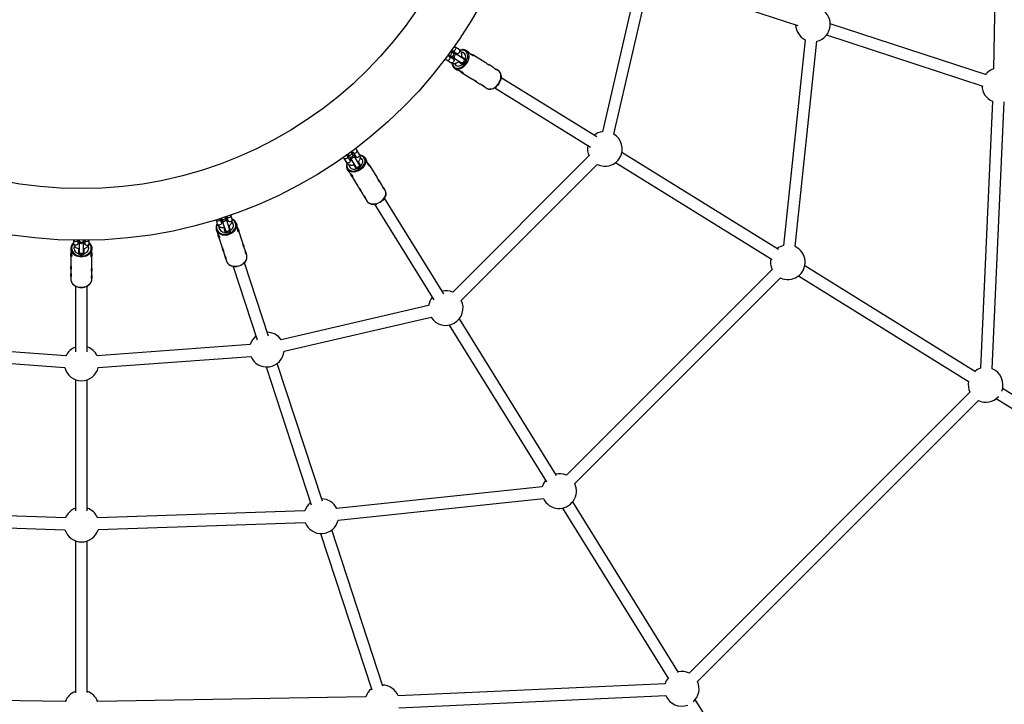
# Model space of a CAD drawing. Units: millimetres. Extents: x -3175 to 3561, y -3889 to 3175.
# Drawn here: x -84 to 1251, y -1246 to -319 of the extents above; entities that cross this region are included whole.
import ezdxf

# ---------------------------------------------------------------- set-up
doc = ezdxf.new("R2010")
doc.units = ezdxf.units.MM

msp = doc.modelspace()

# ---------------------------------------------------------------- linework, layer by layer
at = {"color": 7, "linetype": 'Continuous', "lineweight": 25}
for p, q in [((1242.5, -21.8), (1236.1, -385.1)), ((784.1, -265.5), (971, -326.6)), ((752.4, -270.2), (706.1, -470.4)), ((721.7, -473.6), (767.9, -274.3)), ((1226.5, -393.4), (1014.9, -324.2)), ((980.8, -345.7), (951.4, -624.5)), ((1009.9, -339.3), (1221.6, -408.6)), ((512.1, -359.1), (506.5, -355.7)), ((967.3, -625.9), (996.7, -347.7)), ((495.5, -373.5), (501, -377)), ((497.4, -365.9), (500.3, -367.7)), ((504.2, -371.9), (498.6, -368.4)), ((503.4, -362.6), (501, -361)), ((503.4, -360.8), (508.9, -364.2)), ((504.1, -370.1), (517.5, -378.4)), ((505.5, -370.9), (505.2, -371.7)), ((505.2, -371.7), (505.7, -372)), ((520.7, -373.3), (507.3, -365)), ((509.2, -365.2), (508.6, -365.8)), ((509.7, -365.5), (509.2, -365.2)), ((520.8, -372.4), (515.2, -369)), ((523.1, -361.5), (521.2, -360.3)), ((547.1, -376.4), (530.3, -366)), ((506.2, -384.6), (508.2, -385.9)), ((511.3, -375.5), (516.7, -378.8)), ((557.6, -382.8), (552, -379.4)), ((564.8, -387.3), (562.4, -385.9)), ((515.2, -390.3), (529.1, -398.9)), ((568.8, -399.3), (568.7, -395.5)), ((698.3, -477.4), (568.7, -397.2)), ((568.7, -399.8), (568.8, -399.3)), ((534, -401.9), (539.4, -405.3)), ((544.3, -408.3), (549.7, -411.6)), ((558.8, -411.5), (562.2, -409.8)), ((560.3, -410.8), (689.9, -491.1)), ((562.2, -409.8), (562.7, -409.6)), ((1234.7, -429), (1218.4, -790.9)), ((1234.4, -791.6), (1250.7, -429.7)), ((355.7, -506.5), (359.1, -512.1)), ((364.2, -508.9), (360.8, -503.4)), ((361.1, -500.9), (362.6, -503.4)), ((367.7, -500.3), (365.9, -497.4)), ((368.4, -498.6), (371.9, -504.2)), ((378.4, -517.5), (370.1, -504.1)), ((371.7, -505.2), (370.9, -505.5)), ((372, -505.7), (371.7, -505.2)), ((377, -501), (373.5, -495.5)), ((385.8, -508.1), (384.6, -506.2)), ((687.9, -503.1), (503.3, -687.8)), ((944.7, -630.1), (732.4, -498.6)), ((365, -507.3), (373.3, -520.7)), ((365.8, -508.6), (365.2, -509.2)), ((365.2, -509.2), (365.5, -509.7)), ((369, -515.3), (372.4, -520.8)), ((378.8, -516.7), (375.4, -511.2)), ((400.7, -532), (390.3, -515.3)), ((514.8, -698.9), (699, -514.7)), ((723.9, -512.1), (936.3, -643.7)), ((360.3, -521.2), (361.6, -523.2)), ((365.9, -530.3), (374.5, -544.2)), ((407.2, -542.5), (403.7, -536.9)), ((377.6, -549), (380.9, -554.5)), ((384, -559.4), (387.3, -564.8)), ((409.8, -562.2), (411.5, -558.8)), ((411.6, -549.7), (410.2, -547.4)), ((491, -689.8), (410.8, -560.3)), ((395.5, -568.7), (399.3, -568.8)), ((397.2, -568.7), (477.5, -698.3)), ((399.3, -568.8), (399.9, -568.7)), ((409.6, -562.6), (409.8, -562.2)), ((195.9, -587.6), (195.3, -585.8)), ((196.7, -585.4), (198.5, -590.7)), ((204.2, -588.9), (202.4, -583.5)), ((182.5, -590), (184.2, -595.4)), ((189.9, -593.5), (188.2, -588.2)), ((189.6, -587.7), (190.2, -589.5)), ((190.5, -592.8), (189.8, -593.3)), ((190.6, -593.1), (190, -593.6)), ((191, -591.8), (190.3, -592.3)), ((190.3, -592.3), (190.8, -594)), ((190.7, -590.3), (190.8, -591.3)), ((190.8, -591.3), (196, -607)), ((192.9, -600.2), (195, -606.8)), ((196.5, -589.4), (196.1, -588.6)), ((201.7, -605.2), (196.5, -589.4)), ((197.5, -589.9), (196.7, -590)), ((198.1, -591.6), (197.5, -589.9)), ((198.5, -590.5), (197.7, -590.5)), ((198.5, -590.8), (197.8, -590.8)), ((202.3, -604.5), (200.1, -597.8)), ((210.7, -596.5), (210.1, -594.7)), ((182.9, -603.6), (183.6, -605.5)), ((185.8, -612.3), (190.2, -625.8)), ((195.1, -604.4), (194.8, -604.5)), ((201.1, -602.5), (200.8, -602.5)), ((218.3, -619.8), (213, -603.5)), ((-10.5, -617.4), (-10.5, -621.7)), ((-4.5, -621.7), (-4.5, -617.5)), ((-3.8, -620.4), (-4.5, -620.7)), ((-3.8, -620.7), (-4.5, -621)), ((-3, -619.6), (-3.8, -619.8)), ((-3.8, -619.8), (-3.8, -622.2)), ((-3, -617.5), (-3, -618.8)), ((-3, -619.1), (-3, -619.5)), ((-3, -619.5), (-3, -636.3)), ((3, -618.8), (3, -617.5)), ((3, -619.5), (3, -619.1)), ((3, -636.3), (3, -619.5)), ((3.8, -619.8), (3, -619.6)), ((3.8, -622.2), (3.8, -619.8)), ((4.5, -620.7), (3.8, -620.4)), ((4.5, -621), (3.8, -620.7)), ((4.5, -617.5), (4.5, -621.7)), ((10.5, -621.7), (10.5, -617.4)), ((221.6, -629.9), (219.9, -624.5)), ((-14.3, -628.5), (-14.3, -630.4)), ((-14.3, -637.1), (-14.3, -650.2)), ((-3.8, -628.7), (-3.8, -635.8)), ((-3, -631.8), (-3.3, -631.9)), ((3.3, -631.9), (3, -631.8)), ((3.8, -635.8), (3.8, -628.7)), ((14.3, -630.3), (14.3, -628.5)), ((14.3, -653), (14.3, -637.2)), ((191.7, -630.5), (193.5, -635.8)), ((223.9, -636.9), (223.2, -634.6)), ((195, -640.5), (196.7, -645.8)), ((205.7, -652.8), (238.3, -752.5)), ((210.3, -652.9), (211.3, -652.8)), ((216.3, -651.2), (217.2, -650.6)), ((253.5, -747.4), (220.9, -647.8)), ((1211.6, -795.5), (980.3, -652.2)), ((-14.3, -654.8), (-14.3, -660)), ((-14.3, -664.6), (-14.3, -669.7)), ((14.3, -662.9), (14.3, -657.6)), ((936, -657), (657.2, -935.8)), ((971.8, -665.7), (1203.2, -809.1)), ((-8, -679.5), (-8, -768.5)), ((8, -768.5), (8, -679.5)), ((12, -676.1), (12.2, -675.8)), ((14.3, -669.7), (14.3, -667.5)), ((668.6, -947), (947.2, -668.4)), ((470.5, -706), (270.6, -752.3)), ((274.6, -767.8), (473.8, -721.7)), ((498.5, -732.3), (630.1, -944.7)), ((643.7, -936.2), (512.2, -723.9)), ((-21, -774.1), (-228.4, -758.7)), ((228.7, -758.7), (21.3, -774)), ((-229.2, -774.7), (-22.6, -790)), ((22.9, -790), (229.5, -774.7)), ((326.6, -970.9), (265.5, -784.2)), ((250.3, -789), (311.4, -976)), ((-8, -806.2), (-8, -984.2)), ((8, -984.1), (8, -806.3)), ((1204.1, -823.4), (823.5, -1204)), ((1452.9, -945), (1248.3, -818.3)), ((834.8, -1215.3), (1215.5, -834.6)), ((1239.8, -831.8), (1444.4, -958.6)), ((624.6, -951.4), (346.1, -980.8)), ((347.9, -996.7), (626.2, -967.3)), ((809.1, -1203.1), (665.8, -971.8)), ((-21.6, -993.6), (-302.5, -983.9)), ((302.8, -983.9), (21.9, -993.6)), ((652.1, -980.2), (795.5, -1211.6)), ((-302.9, -999.9), (-22.3, -1009.6)), ((22.6, -1009.5), (303.2, -999.8)), ((408.6, -1221.4), (339.4, -1009.9)), ((-8, -1024.6), (-8, -1230.4)), ((8, -1230.3), (8, -1024.7)), ((324.1, -1014.8), (393.4, -1226.5)), ((791, -1218.4), (429.4, -1234.7)), ((-21.9, -1242.5), (-385, -1236.1)), ((385.3, -1236.1), (22.2, -1242.5)), ((430, -1250.7), (791.8, -1234.3)), ((958.6, -1444.4), (831.9, -1239.8))]:
    msp.add_line(p, q, dxfattribs=at)
at = {"color": 8, "linetype": 'Continuous', "lineweight": 25}
for p, q in [((194.8, -604.5), (195.6, -607.1)), ((201.9, -605), (201.1, -602.5)), ((-3.4, -617.5), (-4.5, -617.8)), ((4.5, -617.8), (3.4, -617.5)), ((-3.3, -631.9), (-3.3, -636.2)), ((3.3, -636.2), (3.3, -631.9))]:
    msp.add_line(p, q, dxfattribs=at)
at = {"color": 8, "linetype": 'Continuous', "lineweight": 25, "flags": 128}
for points in [[(503.4, -360.8), (503.7, -360.9), (504.5, -361), (505.3, -360.7), (506.1, -360.1), (506.7, -359.3), (507.1, -358.4), (507.3, -357.4), (507.2, -356.6), (506.8, -355.9), (506.5, -355.7)], [(508.9, -364.2), (509.2, -364.4), (510, -364.4), (510.8, -364.2), (511.6, -363.6), (512.3, -362.8), (512.7, -361.8), (512.9, -360.9), (512.7, -360), (512.4, -359.4), (512.1, -359.1)], [(498.6, -368.4), (498.9, -368.7), (499.3, -369.3), (499.4, -370.2), (499.2, -371.1), (498.8, -372.1), (498.2, -372.9), (497.4, -373.5), (496.6, -373.7), (495.8, -373.7), (495.5, -373.5)], [(498.3, -366.5), (499, -366.7), (499.8, -366.6), (500.6, -366.1), (501.3, -365.4), (501.9, -364.5), (502.2, -363.6), (502.2, -362.7), (502, -361.9), (501.5, -361.4)], [(504.2, -371.9), (504.5, -372.1), (504.8, -372.8), (505, -373.6), (504.8, -374.6), (504.4, -375.5), (503.7, -376.3), (502.9, -376.9), (502.1, -377.2), (501.3, -377.1), (501, -377)], [(502.7, -377.8), (502.8, -378.1), (503.2, -379.7), (503.9, -381.2), (504.9, -382.5), (506.1, -383.4), (507.5, -384.1), (509, -384.4), (510.6, -384.4), (512.4, -384), (514.1, -383.3), (515.8, -382.3), (517.4, -381.1), (518.9, -379.6), (520.3, -377.9), (521.4, -376), (522.4, -374), (523, -372), (523.5, -370), (523.6, -368), (523.4, -366.2), (523, -364.5), (522.2, -363), (521.3, -361.8), (520.1, -360.8), (520.1, -360.8)], [(503.9, -369.9), (503.8, -370.2), (503.4, -371.4)], [(509.1, -366.1), (508.3, -365.8), (507.5, -365.9), (506.7, -366.4), (505.9, -367), (505.4, -367.9), (505.1, -368.9), (505.1, -369.8), (505.4, -370.6), (505.9, -371.2)], [(509, -366.1), (508.3, -365.8), (507.5, -365.9), (506.7, -366.3), (505.9, -367), (505.4, -367.9), (505.1, -368.9), (505.1, -369.8), (505.3, -370.6), (505.9, -371.2)], [(521.2, -360.3), (522.5, -361.3), (523.5, -362.5), (524.2, -364), (524.7, -365.7), (525, -367.6), (524.9, -369.5), (524.6, -371.6), (524, -373.7), (523.2, -375.7), (522.1, -377.7), (520.8, -379.5), (519.4, -381.2), (517.8, -382.6), (516.1, -383.8), (514.3, -384.8), (512.5, -385.4), (510.8, -385.7), (509.1, -385.7), (507.6, -385.3), (506.2, -384.6), (506.1, -384.6)], [(508.1, -363.7), (507.2, -364.6), (507.1, -364.8)], [(518.1, -371.6), (518.6, -372.2), (518.8, -372.9), (518.8, -373.9), (518.5, -374.8), (517.9, -375.7), (517.2, -376.4), (516.4, -376.9), (515.6, -377), (514.9, -376.7), (514.9, -376.7)], [(549.7, -411.6), (551.1, -412.3), (552.7, -412.6), (554.4, -412.7), (556.1, -412.4), (557.9, -411.7), (559.6, -410.8), (561.3, -409.6), (562.9, -408.2), (564.4, -406.5), (565.7, -404.7), (566.7, -402.7), (567.6, -400.7), (568.2, -398.6), (568.5, -396.5), (568.5, -394.6), (568.3, -392.7), (567.8, -391), (567, -389.5), (566, -388.3), (564.8, -387.3)], [(360.8, -503.4), (360.9, -503.7), (361, -504.5), (360.7, -505.3), (360.1, -506.1), (359.3, -506.7), (358.4, -507.1), (357.4, -507.3), (356.6, -507.2), (355.9, -506.8), (355.7, -506.5)], [(360.3, -513.6), (360.2, -513.8), (359.9, -515.5), (359.8, -517.2), (360.2, -518.7), (360.8, -520.1), (361.8, -521.3), (363, -522.2), (364.5, -523), (366.2, -523.4), (368, -523.6), (370, -523.5), (372, -523), (374, -522.4), (376, -521.4), (377.9, -520.3), (379.6, -518.9), (381.1, -517.4), (382.3, -515.8), (383.3, -514.1), (384, -512.4), (384.4, -510.6), (384.4, -509), (384.1, -507.5), (383.4, -506.1), (383.4, -506.1)], [(384.6, -506.2), (385.3, -507.6), (385.7, -509.1), (385.7, -510.8), (385.4, -512.5), (384.8, -514.3), (383.8, -516.1), (382.6, -517.8), (381.2, -519.4), (379.5, -520.8), (377.7, -522.1), (375.7, -523.2), (373.7, -524), (371.6, -524.6), (369.5, -524.9), (367.6, -525), (365.7, -524.7), (364, -524.2), (362.5, -523.5), (361.3, -522.5), (360.3, -521.2), (360.3, -521.2)], [(361.4, -501.4), (361.9, -502), (362.7, -502.2), (363.6, -502.2), (364.6, -501.9), (365.4, -501.3), (366.1, -500.6), (366.6, -499.8), (366.7, -499), (366.5, -498.3)], [(371.2, -505.9), (370.6, -505.3), (369.9, -505.1), (368.9, -505.1), (368, -505.4), (367.1, -505.9), (366.4, -506.7), (365.9, -507.5), (365.8, -508.3), (366.1, -509)], [(371.2, -505.9), (370.6, -505.3), (369.8, -505.1), (368.9, -505.1), (367.9, -505.4), (367.1, -505.9), (366.4, -506.6), (365.9, -507.5), (365.8, -508.3), (366.1, -509)], [(368.4, -498.6), (368.7, -498.9), (369.3, -499.3), (370.2, -499.4), (371.1, -499.2), (372.1, -498.8), (372.9, -498.2), (373.5, -497.4), (373.7, -496.6), (373.7, -495.8), (373.5, -495.5)], [(371.4, -503.4), (370.2, -503.8), (369.9, -503.9)], [(371.9, -504.2), (372.1, -504.5), (372.8, -504.8), (373.6, -505), (374.6, -504.8), (375.5, -504.4), (376.3, -503.7), (376.9, -502.9), (377.2, -502.1), (377.1, -501.3), (377, -501)], [(364.2, -508.9), (364.4, -509.2), (364.4, -510), (364.2, -510.8), (363.6, -511.6), (362.8, -512.3), (361.8, -512.7), (360.9, -512.9), (360, -512.7), (359.4, -512.4), (359.1, -512.1)], [(364.9, -507), (364.6, -507.2), (363.7, -508.1)], [(376.8, -514.9), (377, -515.6), (376.9, -516.4), (376.4, -517.2), (375.7, -517.9), (374.8, -518.5), (373.9, -518.8), (373, -518.8), (372.2, -518.6), (371.7, -518), (371.7, -518)], [(387.3, -564.8), (388.3, -566), (389.5, -567), (391, -567.8), (392.7, -568.3), (394.6, -568.5), (396.5, -568.5), (398.6, -568.2), (400.7, -567.6), (402.7, -566.7), (404.7, -565.7), (406.5, -564.4), (408.2, -562.9), (409.6, -561.3), (410.8, -559.6), (411.7, -557.9), (412.4, -556.1), (412.7, -554.4), (412.6, -552.7), (412.3, -551.1), (411.6, -549.7)], [(189.7, -587.9), (190.1, -588.6), (190.8, -589.1), (191.7, -589.3), (192.8, -589.3), (193.7, -589), (194.6, -588.4), (195.2, -587.7), (195.5, -586.8), (195.4, -586)], [(196.7, -585.4), (196.9, -585.7), (197.5, -586.3), (198.3, -586.7), (199.3, -586.8), (200.3, -586.6), (201.3, -586.2), (202, -585.5), (202.4, -584.7), (202.5, -583.9), (202.4, -583.5)], [(188.2, -588.2), (188.3, -588.6), (188.2, -589.4), (187.7, -590.2), (187, -590.9), (186.1, -591.3), (185, -591.5), (184.1, -591.4), (183.2, -591), (182.7, -590.4), (182.5, -590)], [(210.1, -594.7), (210.5, -596.4), (210.5, -598.1), (210.2, -599.9), (209.5, -601.7), (208.6, -603.4), (207.3, -605.1), (205.8, -606.5), (204, -607.8), (202.1, -608.9), (200, -609.7), (197.8, -610.3), (195.6, -610.5), (193.4, -610.6), (191.3, -610.3), (189.3, -609.7), (187.5, -608.9), (186, -607.9), (184.7, -606.6), (183.6, -605.2), (182.9, -603.6), (182.9, -603.5)], [(184.3, -595.8), (183.7, -597.5), (183.3, -599.2), (183.3, -601), (183.7, -602.6), (184.4, -604.2), (185.4, -605.6), (186.7, -606.8), (188.3, -607.8), (190.1, -608.6), (192.1, -609), (194.2, -609.2), (196.3, -609.1), (198.5, -608.7), (200.6, -608), (202.5, -607), (204.3, -605.9), (205.9, -604.5), (207.2, -602.9), (208.3, -601.3), (209, -599.6), (209.3, -597.8), (209.3, -596), (209, -594.4), (209, -594.4)], [(189.9, -593.5), (190, -593.9), (189.9, -594.8), (189.5, -595.6), (188.8, -596.2), (187.8, -596.7), (186.8, -596.9), (185.8, -596.8), (185, -596.4), (184.4, -595.8), (184.2, -595.4)], [(190.4, -589.8), (190.1, -590), (189, -590.6)], [(197.6, -587.8), (196.3, -587.9), (196, -588)], [(198.5, -590.7), (198.7, -591.1), (199.2, -591.7), (200.1, -592.1), (201.1, -592.2), (202.1, -592), (203, -591.6), (203.7, -590.9), (204.2, -590.1), (204.3, -589.3), (204.2, -588.9)], [(200.7, -602.1), (200.7, -602.9), (200.5, -603.8), (199.9, -604.5), (199, -605.1), (198, -605.4), (197, -605.4), (196.1, -605.2), (195.4, -604.7), (195, -604), (195, -604)], [(-10.5, -621.3), (-11.7, -622.8), (-12.6, -624.4), (-13.1, -626.2), (-13.3, -628), (-13.1, -629.7), (-12.6, -631.5), (-11.7, -633.1), (-10.5, -634.6), (-9, -635.9), (-7.3, -637), (-5.4, -637.9), (-3.3, -638.4), (-1.1, -638.7), (1.1, -638.7), (3.3, -638.4), (5.3, -637.9), (7.3, -637), (9, -635.9), (10.5, -634.6), (11.7, -633.1), (12.6, -631.5), (13.1, -629.7), (13.3, -628), (13.3, -628)], [(-4.5, -621.7), (-4.6, -622.2), (-4.9, -622.9), (-5.6, -623.6), (-6.5, -624), (-7.5, -624.2), (-8.5, -624), (-9.4, -623.6), (-10.1, -622.9), (-10.5, -622.2), (-10.5, -621.7)], [(-3, -617.5), (-2.8, -618.2), (-2.3, -618.9), (-1.5, -619.5), (-0.5, -619.8), (0.5, -619.8), (1.5, -619.5), (2.3, -618.9), (2.8, -618.2), (3, -617.5)], [(4.5, -621.7), (4.5, -622.2), (4.9, -622.9), (5.6, -623.6), (6.5, -624), (7.5, -624.2), (8.5, -624), (9.4, -623.6), (10.1, -622.9), (10.4, -622.2), (10.5, -621.7)], [(13.8, -631.5), (13.6, -632.1), (12.7, -633.8), (11.6, -635.4), (10.1, -636.8), (8.4, -638), (6.5, -638.9), (4.4, -639.6), (2.2, -640), (0, -640.2), (-2.2, -640), (-4.4, -639.6), (-6.5, -638.9), (-8.4, -638), (-10.1, -636.8), (-11.6, -635.4), (-12.3, -634.5)], [(3, -633.1), (2.8, -633.9), (2.3, -634.6), (1.5, -635.2), (0.5, -635.5), (-0.5, -635.5), (-1.5, -635.2), (-2.3, -634.6), (-2.8, -633.9), (-3, -633.1)], [(196.7, -645.8), (197.4, -647.4), (198.5, -648.8), (199.8, -650.1), (201.4, -651.2), (203.2, -652), (205.1, -652.5), (207.2, -652.8), (209.4, -652.8), (211.6, -652.5), (213.8, -651.9), (215.9, -651.1), (217.8, -650), (219.6, -648.8), (221.1, -647.3), (222.4, -645.7), (223.4, -644), (224, -642.2), (224.3, -640.4), (224.3, -638.6), (223.9, -636.9), (223.9, -636.9)], [(-14.3, -669.7), (-14.1, -671.6), (-13.6, -673.3), (-12.8, -675), (-11.6, -676.6), (-10.1, -678), (-8.4, -679.1), (-6.5, -680.1), (-4.4, -680.8), (-2.2, -681.2), (0, -681.4), (2.2, -681.2), (4.4, -680.8), (6.5, -680.1), (8.4, -679.1), (10.1, -678), (11.6, -676.6), (12.3, -675.7)]]:
    msp.add_lwpolyline(points, dxfattribs=at)
at = {"color": 7, "linetype": 'Continuous', "lineweight": 25, "flags": 128}
for points in [[(520.5, -372.2), (520.9, -370.4), (521, -368.7), (520.7, -367.1), (520.2, -365.7), (519.4, -364.5), (518.4, -363.6), (517.1, -363.1), (515.7, -362.9), (515.1, -362.9)], [(526.4, -364.3), (527.9, -364.9), (529.7, -365.6), (530.8, -366.3), (531.4, -366.9), (531.5, -367.4), (531, -367.5), (530, -367.2), (528.8, -366.4), (527.5, -365.3), (526.1, -364), (524.7, -362.7), (523.3, -361.6), (523.1, -361.5), (523.1, -361.5)], [(505.7, -378), (506, -378.6), (506.8, -379.7), (507.8, -380.6), (509.1, -381.2), (510.5, -381.4), (512, -381.2), (513.5, -380.7), (515.1, -379.8), (516.5, -378.7)], [(549.4, -378.1), (550.6, -378.7), (551.7, -379.2), (552.4, -379.7), (552.8, -380), (552.8, -380.3), (552.4, -380.2), (551.7, -379.9), (550.9, -379.3), (549.9, -378.6), (548.9, -377.7), (547.9, -376.9), (547.1, -376.4), (547.1, -376.4)], [(559.9, -384.6), (561, -385.1), (562.1, -385.7), (562.9, -386.2), (563.2, -386.5), (563.2, -386.7), (562.9, -386.7), (562.2, -386.4), (561.3, -385.8), (560.4, -385), (559.3, -384.2), (558.3, -383.4), (557.6, -382.8), (557.6, -382.8)], [(567.2, -389.8), (567.3, -390), (568, -391.5), (568.5, -393.2), (568.7, -395.1), (568.7, -397.1), (568.3, -399.2), (567.6, -401.3), (566.7, -403.4), (565.6, -405.3), (564.3, -407.1), (562.7, -408.7), (561.1, -410.1), (559.3, -411.3), (557.6, -412.1), (555.8, -412.6), (554, -412.7), (553, -412.7)], [(378.7, -516.5), (379.8, -515.1), (380.7, -513.5), (381.2, -512), (381.4, -510.5), (381.2, -509.1), (380.6, -507.8), (379.7, -506.8), (378.6, -506), (378.1, -505.7)], [(362.9, -515.1), (362.9, -515.7), (363.1, -517.1), (363.6, -518.4), (364.5, -519.4), (365.7, -520.2), (367.1, -520.7), (368.7, -521), (370.4, -520.9), (372.2, -520.5)], [(387.5, -512.1), (388.6, -513.2), (389.8, -514.6), (390.6, -515.8), (390.8, -516.6), (390.7, -517), (390.1, -517), (389.4, -516.2), (388.7, -515), (388, -513.5), (387.4, -511.7), (386.7, -509.8), (385.9, -508.3), (385.8, -508.1), (385.8, -508.1)], [(402, -534.7), (402.8, -535.7), (403.5, -536.6), (404, -537.4), (404.1, -537.9), (404, -538.1), (403.7, -537.9), (403.2, -537.3), (402.7, -536.4), (402.2, -535.3), (401.7, -534), (401.1, -532.9), (400.7, -532), (400.7, -532)], [(408.4, -545.1), (409.2, -546.1), (410, -547.1), (410.4, -547.8), (410.6, -548.3), (410.5, -548.5), (410.2, -548.3), (409.7, -547.7), (409.2, -546.8), (408.7, -545.7), (408.1, -544.5), (407.6, -543.3), (407.2, -542.5), (407.2, -542.5)], [(412.7, -553), (412.7, -553.2), (412.7, -554.9), (412.4, -556.7), (411.7, -558.5), (410.7, -560.2), (409.5, -561.9), (408, -563.5), (406.2, -564.9), (404.3, -566.2), (402.3, -567.2), (400.3, -568), (398.2, -568.5), (396.1, -568.7), (394.1, -568.7), (392.3, -568.3), (390.7, -567.7), (389.8, -567.2)], [(186.6, -598.6), (186.5, -600.1), (186.8, -601.6), (187.5, -603), (188.5, -604.2), (189.8, -605.2), (191.3, -605.9), (193.1, -606.4), (194.9, -606.5)], [(202.2, -604.2), (203.6, -603), (204.7, -601.6), (205.6, -600), (206, -598.5), (206.1, -596.9), (205.8, -595.4), (205.2, -594), (204.2, -592.8)], [(211.4, -600.2), (211.8, -600.9), (212.7, -602.7), (213.2, -604.1), (213.3, -605.2), (213.1, -605.8), (212.7, -605.8), (212.2, -605.2), (211.9, -604), (211.6, -602.4), (211.4, -600.5), (211.2, -598.5), (210.8, -596.7), (210.7, -596.5), (210.7, -596.5)], [(-9.4, -625.2), (-9.8, -626.4), (-10, -628), (-9.8, -629.5), (-9.2, -631.1), (-8.3, -632.5), (-7.1, -633.7), (-5.5, -634.7), (-3.8, -635.5)], [(-9.3, -625.3), (-9.8, -626.7), (-10, -628.1)], [(3.8, -635.5), (5.5, -634.7), (7, -633.7), (8.3, -632.5), (9.2, -631.1), (9.8, -629.5), (10, -628), (9.8, -626.4), (9.4, -625.1)], [(10, -628.1), (9.8, -626.7), (9.3, -625.3)], [(13.8, -625.4), (14.1, -626.7), (14.3, -628.5)], [(218.9, -622.2), (219.2, -622.9), (219.7, -624.1), (220, -625), (220.1, -625.7), (220, -626), (219.8, -625.9), (219.6, -625.4), (219.3, -624.5), (219.1, -623.3), (218.8, -622), (218.6, -620.7), (218.3, -619.8), (218.3, -619.8)], [(13.9, -633.8), (14, -634.3), (14.2, -636.2), (14.3, -637.8), (14.1, -639), (13.7, -639.6), (13.3, -639.6), (13, -638.9), (13.1, -637.8), (13.3, -636.3), (13.7, -634.5), (14.1, -632.5), (14.3, -630.6), (14.3, -630.3), (14.3, -630.3)], [(14.3, -628.5), (14.1, -630.4), (13.8, -631.5)], [(222.2, -632.3), (222.5, -633), (223, -634.2), (223.3, -635.2), (223.4, -635.8), (223.3, -636.2), (223.1, -636.1), (222.9, -635.5), (222.6, -634.6), (222.4, -633.5), (222.2, -632.2), (221.9, -630.9), (221.6, -629.9), (221.6, -629.9)], [(14.1, -655.4), (14.2, -655.9), (14.3, -657.2), (14.3, -658.2), (14.2, -659), (14, -659.3), (13.8, -659.2), (13.7, -658.7), (13.8, -657.8), (13.9, -656.7), (14.1, -655.4), (14.2, -654.1), (14.3, -653), (14.3, -653)], [(223.7, -643.3), (223.2, -644.5), (222.2, -646.2), (220.9, -647.8), (219.3, -649.2), (217.5, -650.5), (215.5, -651.5), (213.3, -652.3), (211.1, -652.8), (208.9, -653), (206.7, -652.9), (204.6, -652.6), (202.7, -651.9), (201, -651), (200.7, -650.8)], [(14.1, -665.2), (14.2, -665.8), (14.3, -667.1), (14.3, -668.1), (14.2, -668.8), (14, -669.2), (13.8, -669.1), (13.7, -668.6), (13.8, -667.7), (13.9, -666.6), (14.1, -665.3), (14.2, -663.9), (14.3, -662.9), (14.3, -662.9)], [(11.9, -676.2), (11.3, -677), (9.8, -678.4), (8, -679.5), (6, -680.4), (3.9, -681.1), (1.7, -681.5), (-0.6, -681.5), (-2.8, -681.3), (-5, -680.8), (-7.1, -680), (-8.9, -679), (-10.6, -677.7), (-11.9, -676.2), (-12, -676.1)]]:
    msp.add_lwpolyline(points, dxfattribs=at)
at = {"color": 7, "linetype": 'Continuous', "lineweight": 25}
for radius in [617.5, 547.5]:
    msp.add_circle((0, 0), radius, dxfattribs=at)
for centre, radius, start, end in [((991.4, -324.8), 23.5, 282.9928, 69.0085), ((991.4, -324.8), 23.5, 182.1127, 243.1822), ((501.8, -365.1), 3, 238.2164, 58.2164), ((505.7, -367.5), 3, 189.184, 238.2164), ((505.7, -367.5), 3, 58.2164, 107.2489), ((515.9, -368.5), 5.42, 61.4617, 97.5769), ((506.4, -368), 15.2, 315.0855, 341.3473), ((520.5, -372.7), 0.384, 334.4839, 49.9742), ((511.1, -376.3), 5.43, 198.5325, 234.9578), ((516.9, -378.5), 0.384, 246.4587, 321.9489), ((1243.7, -407.3), 23.5, 108.8663, 142.3064), ((1243.7, -407.3), 23.5, 182.1127, 247.5455), ((709.4, -493.6), 23.5, 98.232, 128.6561), ((709.4, -493.6), 23.5, 243.7099, 58.4148), ((709.4, -493.6), 23.5, 168.4625, 203.8952), ((365.1, -501.8), 3, 211.7836, 31.7836), ((367.5, -505.7), 3, 162.7511, 211.7836), ((367.5, -505.7), 3, 31.7836, 80.816), ((376.3, -511.1), 5.42, 35.0289, 71.144), ((368.5, -515.9), 5.43, 172.0997, 208.525), ((368, -506.4), 15.2, 288.6527, 314.9145), ((378.5, -516.9), 0.384, 308.0511, 23.5413), ((372.7, -520.5), 0.384, 220.0258, 295.5161), ((193.1, -600), 6.46, 168.0674, 196.1734), ((193.1, -588.5), 3, 198.1219, 18.1219), ((199.8, -597.8), 6.45, 20.0602, 47.7355), ((195.4, -606.7), 0.412, 203.2435, 278.0977), ((194.7, -593.5), 13.6, 273.341, 302.9029), ((201.9, -604.6), 0.412, 298.1462, 13.0004), ((-4.4, -628.5), 9.88, 142.009, 217.3932), ((0, -618.8), 3, 180, 0), ((957.3, -647.2), 23.5, 104.5809, 128.6561), ((957.3, -647.2), 23.5, 244.3822, 64.7722), ((-3.4, -635.8), 0.424, 184.0904, 258.5202), ((0, -623.7), 13, 254.5712, 285.4288), ((3.4, -635.8), 0.424, 281.4798, 355.9096), ((957.3, -647.2), 23.5, 168.4625, 204.5749), ((4.2, -669.6), 10.1, 323.3376, 359.3958), ((493.8, -709.3), 23.5, 66.1065, 102.0931), ((493.8, -709.3), 23.5, 141.899, 172.0735), ((493.8, -709.3), 23.5, 211.8861, 26.2918), ((251.2, -765.5), 23.5, 128.5344, 163.0308), ((251.2, -765.5), 23.5, 34.3501, 88.7272), ((0.2, -784.2), 23.5, 110.3067, 154.4861), ((0.2, -784.2), 23.5, 25.5751, 70.5001), ((251.2, -765.5), 23.5, 202.8471, 354.5319), ((0.2, -784.2), 23.5, 194.3036, 345.7566), ((1225.4, -813.3), 23.5, 107.3008, 128.6561), ((1225.4, -813.3), 23.5, 338.4547, 67.4952), ((1225.4, -813.3), 23.5, 168.4625, 205.3826), ((1225.4, -813.3), 23.5, 245.1887, 317.2621), ((647.4, -957.2), 23.5, 65.4263, 102.0931), ((647.4, -957.2), 23.5, 141.899, 165.7799), ((647.4, -957.2), 23.5, 205.5862, 25.6189), ((325.1, -991.3), 23.5, 128.5344, 161.5443), ((325.1, -991.3), 23.5, 26.5116, 88.7272), ((0.2, -1002.6), 23.5, 110.3067, 157.5143), ((0.2, -1002.6), 23.5, 22.5146, 70.5001), ((325.1, -991.3), 23.5, 201.3517, 346.7038), ((0.2, -1002.6), 23.5, 197.3222, 342.7065), ((813.5, -1225.2), 23.5, 141.899, 163.0841), ((813.5, -1225.2), 23.5, 64.6183, 102.0931), ((407.6, -1243.5), 23.5, 128.5344, 161.5078), ((407.6, -1243.5), 23.5, 22.1029, 88.7272), ((813.5, -1225.2), 23.5, 312.2184, 24.8122), ((0.2, -1250.8), 23.5, 110.3067, 159.493), ((0.2, -1250.8), 23.5, 20.522, 70.5001), ((813.5, -1225.2), 23.5, 202.8907, 290.9051)]:
    msp.add_arc(centre, radius, start, end, dxfattribs=at)
at = {"color": 8, "linetype": 'Continuous', "lineweight": 25}
for centre, radius, start, end in [((516.3, -367.8), 7.96, 61.2658, 110.0217), ((376.9, -510.6), 7.96, 34.8329, 83.5888), ((194, -593.8), 2.36, 107.987, 185.1285), ((194, -593.7), 2.35, 108.6677, 185.2204), ((195.4, -593.3), 2.36, 31.1154, 108.2569), ((195.4, -593.3), 2.35, 31.0235, 107.5762), ((200.4, -597.3), 9.03, 19.255, 64.5288), ((-7.5, -615.7), 3.26, 211.5266, 327.0764), ((-1.3, -622.9), 1.77, 106.1031, 170.9433), ((-1.3, -622.9), 1.76, 106.4627, 170.9948), ((1.3, -622.9), 1.77, 9.0567, 73.8969), ((1.3, -622.9), 1.76, 9.0052, 73.5373), ((7.5, -615.7), 3.26, 212.9275, 328.4658), ((3.7, -628.1), 9.63, 0.8737, 44.8437)]:
    msp.add_arc(centre, radius, start, end, dxfattribs=at)
at = {"color": 7, "linetype": 'Continuous', "lineweight": 25}
for points, knots in [([(506.5, -355.7), (506.2, -355.5), (505.8, -355.2), (505.3, -355.1), (505.1, -355.1)], [0, 0, 0, 0, 0.663721, 1, 1, 1, 1]), ([(515, -369.8), (515.1, -369.3), (515.5, -368.1), (515.7, -366.3), (515.6, -364.6), (515.1, -362.9), (514.4, -361.5), (513.5, -360.2), (512.7, -359.5), (512.2, -359.2), (512.1, -359.1)], [0, 0, 0, 0, 0.137236, 0.28104, 0.425356, 0.568947, 0.710034, 0.847157, 0.9699, 1, 1, 1, 1]), ([(521.2, -360.3), (521, -360.2), (520.3, -359.8), (519, -359.4), (517.5, -359.1), (515.8, -359.2), (514.4, -359.5), (513.5, -359.9), (513.2, -360)], [0, 0, 0, 0, 0.108975, 0.301851, 0.495143, 0.689959, 0.886776, 1, 1, 1, 1]), ([(493.2, -371.3), (493.5, -371.7), (494, -372.5), (494.9, -373.2), (495.4, -373.5), (495.5, -373.5)], [0, 0, 0, 0, 0.457274, 0.893118, 1, 1, 1, 1]), ([(498.6, -368.4), (498.6, -368.4), (498.5, -368.3), (498.3, -368.1), (498, -367.6), (497.9, -367), (497.9, -366.5), (498, -366.3)], [0, 0, 0, 0, 0.116104, 0.379936, 0.61545, 0.839773, 1, 1, 1, 1]), ([(501.1, -361.2), (501.3, -361.1), (501.7, -360.8), (502.4, -360.6), (502.9, -360.6), (503.2, -360.7), (503.3, -360.8), (503.4, -360.8)], [0, 0, 0, 0, 0.146707, 0.381438, 0.620831, 0.878077, 1, 1, 1, 1]), ([(503.7, -369.7), (503.5, -370.1), (503.3, -370.6), (503.1, -371.1), (503.1, -371.2)], [0, 0, 0, 0, 0.8017663, 1, 1, 1, 1]), ([(506.4, -371.5), (506.3, -371.6), (505.8, -371.9), (505.2, -372), (504.6, -372), (504.3, -372), (504.2, -371.9), (504.2, -371.9)], [0, 0, 0, 0, 0.151716, 0.385068, 0.623056, 0.878793, 1, 1, 1, 1]), ([(507.9, -363.6), (507.8, -363.6), (507.4, -364), (507, -364.4), (506.8, -364.8)], [0, 0, 0, 0, 0.189504, 1, 1, 1, 1]), ([(508.9, -364.2), (508.9, -364.3), (509.1, -364.3), (509.3, -364.6), (509.5, -365.1), (509.6, -365.7), (509.6, -366.2), (509.6, -366.4)], [0, 0, 0, 0, 0.116795, 0.382197, 0.619112, 0.84477, 1, 1, 1, 1]), ([(501, -377), (501.3, -377.1), (502, -377.6), (503.3, -377.9), (504.8, -378.1), (506.3, -377.9), (507.9, -377.5), (509.4, -376.8), (510.7, -375.9), (511.5, -375.1), (511.9, -374.8)], [0, 0, 0, 0, 0.089755, 0.218162, 0.346491, 0.476552, 0.609551, 0.74573, 0.884444, 1, 1, 1, 1]), ([(502.3, -377.6), (502.3, -377.9), (502.4, -378.9), (502.8, -380.4), (503.5, -381.9), (504.4, -383.2), (505.3, -384.1), (505.9, -384.5), (506.1, -384.6)], [0, 0, 0, 0, 0.118747, 0.321592, 0.523407, 0.723354, 0.920941, 1, 1, 1, 1]), ([(508.2, -385.9), (508.4, -386), (509, -386.4), (510.5, -387), (512.2, -387.6), (514.1, -388.3), (515.2, -388.8), (515.7, -389.1), (515.8, -389.1)], [0, 0, 0, 0, 0.130931, 0.328476, 0.534912, 0.754509, 0.971853, 1, 1, 1, 1]), ([(515.8, -389.1), (516.1, -389.4), (516.8, -389.8), (517.1, -390.5), (516.8, -390.8), (516.1, -390.8), (515.1, -390.2), (513.8, -389.2), (512.8, -388.2), (512.2, -387.7), (512, -387.5)], [0, 0, 0, 0, 0.13357, 0.26686, 0.407259, 0.553273, 0.691977, 0.822731, 0.955537, 1, 1, 1, 1]), ([(529.1, -398.9), (529.3, -399), (529.9, -399.3), (531, -399.8), (532.2, -400.3), (533.4, -400.9), (533.9, -401.2), (534.2, -401.3)], [0, 0, 0, 0, 0.176252, 0.382853, 0.595437, 0.813204, 1, 1, 1, 1]), ([(534.2, -401.3), (534.4, -401.5), (534.9, -401.8), (535.2, -402.2), (535, -402.3), (534.6, -402.2), (533.8, -401.8), (532.9, -401.1), (532.2, -400.5), (531.8, -400.2), (531.7, -400.1)], [0, 0, 0, 0, 0.137866, 0.275599, 0.416766, 0.56039, 0.700383, 0.836527, 0.974157, 1, 1, 1, 1]), ([(567, -389.5), (566.8, -389.3), (566.4, -388.6), (565.6, -387.8), (564.9, -387.4), (564.7, -387.3)], [0, 0, 0, 0, 0.271901, 0.758024, 1, 1, 1, 1]), ([(539.4, -405.3), (539.7, -405.4), (540.2, -405.7), (541.3, -406.2), (542.5, -406.7), (543.7, -407.3), (544.3, -407.6), (544.5, -407.7)], [0, 0, 0, 0, 0.176252, 0.382853, 0.595437, 0.813204, 1, 1, 1, 1]), ([(544.5, -407.7), (544.8, -407.9), (545.2, -408.2), (545.5, -408.6), (545.4, -408.7), (544.9, -408.6), (544.1, -408.2), (543.2, -407.5), (542.5, -406.9), (542.1, -406.6), (542, -406.5)], [0, 0, 0, 0, 0.137866, 0.275599, 0.416766, 0.56039, 0.700383, 0.836527, 0.974157, 1, 1, 1, 1]), ([(549.7, -411.6), (550, -411.8), (550.7, -412.2), (551.6, -412.5), (552.3, -412.6), (552.5, -412.6)], [0, 0, 0, 0, 0.290966, 0.805953, 1, 1, 1, 1]), ([(373.5, -495.5), (373.3, -495.2), (372.9, -494.5), (372.1, -493.7), (371.5, -493.3), (371.2, -493.2)], [0, 0, 0, 0, 0.317745, 0.772326, 1, 1, 1, 1]), ([(355, -505.1), (355.2, -505.5), (355.4, -506), (355.6, -506.4), (355.7, -506.5)], [0, 0, 0, 0, 0.777515, 1, 1, 1, 1]), ([(360.8, -503.4), (360.8, -503.3), (360.7, -503.2), (360.6, -502.9), (360.6, -502.4), (360.8, -501.7), (361.1, -501.3), (361.2, -501.1)], [0, 0, 0, 0, 0.116104, 0.379936, 0.61545, 0.839773, 1, 1, 1, 1]), ([(364.8, -506.8), (364.4, -507), (364, -507.4), (363.6, -507.8), (363.6, -507.9)], [0, 0, 0, 0, 0.801766, 1, 1, 1, 1]), ([(366.3, -498), (366.5, -497.9), (367, -497.9), (367.6, -498), (368.1, -498.3), (368.3, -498.5), (368.4, -498.6), (368.4, -498.6)], [0, 0, 0, 0, 0.146707, 0.381438, 0.620831, 0.878077, 1, 1, 1, 1]), ([(371.2, -503.1), (371.1, -503.1), (370.6, -503.3), (370.1, -503.5), (369.7, -503.7)], [0, 0, 0, 0, 0.1895038, 1, 1, 1, 1]), ([(371.9, -504.2), (371.9, -504.2), (372, -504.3), (372, -504.6), (372, -505.2), (371.9, -505.8), (371.6, -506.2), (371.5, -506.4)], [0, 0, 0, 0, 0.116795, 0.382197, 0.619112, 0.84477, 1, 1, 1, 1]), ([(374.8, -511.9), (375.2, -511.4), (376, -510.6), (377, -509.1), (377.7, -507.5), (378, -505.8), (378.1, -504.2), (377.8, -502.6), (377.3, -501.6), (377, -501.1), (377, -501)], [0, 0, 0, 0, 0.137236, 0.28104, 0.425356, 0.568947, 0.710034, 0.847157, 0.9699, 1, 1, 1, 1]), ([(384.6, -506.2), (384.5, -505.9), (384, -505.3), (383.1, -504.3), (381.8, -503.4), (380.3, -502.8), (378.9, -502.4), (377.9, -502.3), (377.6, -502.3)], [0, 0, 0, 0, 0.108975, 0.301851, 0.495143, 0.689959, 0.886776, 1, 1, 1, 1]), ([(359.1, -512.1), (359.3, -512.4), (359.8, -513), (360.8, -514), (362, -514.8), (363.5, -515.3), (365, -515.6), (366.7, -515.6), (368.3, -515.4), (369.3, -515.1), (369.8, -515)], [0, 0, 0, 0, 0.090251, 0.219367, 0.348405, 0.479184, 0.612918, 0.749849, 0.889329, 1, 1, 1, 1]), ([(360, -513.2), (359.9, -513.5), (359.5, -514.4), (359.2, -515.9), (359.1, -517.6), (359.4, -519.2), (359.8, -520.4), (360.2, -521), (360.3, -521.1)], [0, 0, 0, 0, 0.118747, 0.321592, 0.523407, 0.723354, 0.920941, 1, 1, 1, 1]), ([(366.4, -509.6), (366.2, -509.6), (365.7, -509.6), (365.1, -509.5), (364.6, -509.3), (364.3, -509.1), (364.3, -509), (364.2, -508.9)], [0, 0, 0, 0, 0.151716, 0.385068, 0.623056, 0.878793, 1, 1, 1, 1]), ([(361.6, -523.2), (361.7, -523.5), (362.1, -524.1), (363.1, -525.2), (364.5, -526.6), (365.8, -528), (366.6, -529), (366.9, -529.5), (366.9, -529.5)], [0, 0, 0, 0, 0.130931, 0.328476, 0.534912, 0.754509, 0.971853, 1, 1, 1, 1]), ([(366.9, -529.5), (367.1, -529.9), (367.5, -530.6), (367.5, -531.3), (367.1, -531.5), (366.5, -531.2), (365.8, -530.2), (365.1, -528.7), (364.6, -527.4), (364.4, -526.6), (364.3, -526.4)], [0, 0, 0, 0, 0.13357, 0.26686, 0.407259, 0.553273, 0.691977, 0.822731, 0.955537, 1, 1, 1, 1]), ([(374.6, -544.2), (374.7, -544.4), (375, -544.9), (375.8, -545.8), (376.7, -546.9), (377.5, -547.9), (377.8, -548.4), (378, -548.7)], [0, 0, 0, 0, 0.176252, 0.382853, 0.595437, 0.813204, 1, 1, 1, 1]), ([(378, -548.7), (378.1, -548.9), (378.4, -549.4), (378.5, -549.9), (378.3, -549.9), (377.9, -549.6), (377.5, -548.9), (376.9, -547.9), (376.6, -547), (376.3, -546.5), (376.3, -546.5)], [0, 0, 0, 0, 0.137866, 0.275599, 0.416766, 0.56039, 0.700383, 0.836527, 0.974157, 1, 1, 1, 1]), ([(381, -554.5), (381.1, -554.7), (381.4, -555.2), (382.2, -556.2), (383, -557.2), (383.9, -558.2), (384.2, -558.7), (384.4, -559)], [0, 0, 0, 0, 0.176252, 0.382853, 0.595437, 0.813204, 1, 1, 1, 1]), ([(384.4, -559), (384.5, -559.2), (384.8, -559.7), (384.9, -560.2), (384.7, -560.3), (384.3, -559.9), (383.9, -559.2), (383.3, -558.2), (383, -557.3), (382.7, -556.9), (382.7, -556.8)], [0, 0, 0, 0, 0.137866, 0.275599, 0.416766, 0.56039, 0.700383, 0.836527, 0.974157, 1, 1, 1, 1]), ([(412.6, -552.7), (412.6, -552.4), (412.5, -551.5), (412.1, -550.5), (411.7, -549.9), (411.6, -549.7)], [0, 0, 0, 0, 0.271901, 0.758024, 1, 1, 1, 1]), ([(387.3, -564.8), (387.5, -565), (387.9, -565.7), (388.6, -566.4), (389.2, -566.8), (389.4, -566.9)], [0, 0, 0, 0, 0.290966, 0.805953, 1, 1, 1, 1]), ([(184.1, -595.1), (184, -595.3), (183.5, -596.1), (182.9, -597.5), (182.5, -599.3), (182.4, -601.1), (182.6, -602.5), (182.8, -603.2), (182.9, -603.5)], [0, 0, 0, 0, 0.0952734, 0.3009639, 0.5058455, 0.7095842, 0.9120631, 1, 1, 1, 1]), ([(184.2, -595.4), (184.4, -595.7), (184.7, -596.5), (185.4, -597.5), (186.4, -598.4), (187.6, -599.2), (189, -599.8), (190.6, -600.1), (192.1, -600.2), (193.2, -600.1), (193.7, -600.1)], [0, 0, 0, 0, 0.093725, 0.218703, 0.343718, 0.471882, 0.605233, 0.743952, 0.886312, 1, 1, 1, 1]), ([(190.2, -589.5), (189.9, -589.7), (189.4, -589.9), (189, -590.2), (188.9, -590.3)], [0, 0, 0, 0, 0.789262, 1, 1, 1, 1]), ([(191.7, -594.1), (191.5, -594.1), (191, -594.1), (190.4, -593.9), (190, -593.6), (189.9, -593.5), (190, -593.5), (190, -593.5)], [0, 0, 0, 0, 0.178492, 0.408923, 0.640031, 0.88091, 1, 1, 1, 1]), ([(197.4, -587.5), (197.3, -587.5), (196.8, -587.5), (196.3, -587.6), (195.9, -587.6)], [0, 0, 0, 0, 0.195362, 1, 1, 1, 1]), ([(198.5, -590.7), (198.5, -590.7), (198.5, -590.7), (198.5, -590.8), (198.4, -591.1), (198.1, -591.6), (197.8, -592), (197.5, -592.3), (197.4, -592.3)], [0, 0, 0, 0, 0.022092, 0.283789, 0.510048, 0.747062, 0.978101, 1, 1, 1, 1]), ([(199.4, -598.2), (199.8, -597.9), (200.8, -597.3), (202.1, -596.2), (203.2, -594.9), (203.9, -593.6), (204.4, -592.2), (204.6, -590.8), (204.5, -589.7), (204.3, -589.1), (204.2, -588.9)], [0, 0, 0, 0, 0.129669, 0.277054, 0.42648, 0.560022, 0.688367, 0.812037, 0.946048, 1, 1, 1, 1]), ([(210.1, -594.7), (210, -594.4), (209.7, -593.5), (209, -592.3), (207.9, -590.9), (206.5, -589.8), (205.2, -589), (204.4, -588.6), (204.1, -588.5)], [0, 0, 0, 0, 0.110594, 0.309294, 0.508204, 0.707805, 0.908428, 1, 1, 1, 1]), ([(183.6, -605.5), (183.7, -605.8), (183.9, -606.5), (184.7, -608), (185.6, -609.6), (186.6, -611.3), (187.1, -612.3), (187.2, -612.8), (187.2, -612.8)], [0, 0, 0, 0, 0.130931, 0.328476, 0.534912, 0.754509, 0.971853, 1, 1, 1, 1]), ([(187.2, -612.8), (187.3, -613.2), (187.5, -613.8), (187.2, -614.3), (186.8, -614.2), (186.2, -613.4), (185.7, -612.1), (185.3, -610.5), (185.2, -609.3), (185.1, -608.8)], [0, 0, 0, 0, 0.1414057, 0.2825142, 0.4311497, 0.5857287, 0.7325694, 0.8709929, 1, 1, 1, 1]), ([(194.3, -604.5), (194.3, -604.6), (194.4, -604.6), (194.6, -604.6), (194.7, -604.6), (194.8, -604.5)], [0, 0, 0, 0, 0.5, 0.5, 1, 1, 1, 1]), ([(201.1, -602.5), (201.2, -602.5), (201.3, -602.4), (201.5, -602.3), (201.5, -602.2), (201.5, -602.1)], [0, 0, 0, 0, 0.5, 0.5, 1, 1, 1, 1]), ([(-10.5, -620.6), (-10.7, -620.7), (-11.4, -621.3), (-11.8, -621.9), (-12.1, -622.3)], [0, 0, 0, 0, 0.370909, 1, 1, 1, 1]), ([(-10.5, -621.7), (-10.5, -622.1), (-10.4, -622.8), (-10.1, -624), (-9.4, -625.2), (-8.5, -626.2), (-7.4, -627.1), (-6, -627.9), (-4.5, -628.5), (-3.5, -628.7), (-3, -628.8)], [0, 0, 0, 0, 0.0957957, 0.2182712, 0.3408702, 0.4674374, 0.6005706, 0.7404577, 0.8845559, 1, 1, 1, 1]), ([(-3, -622.6), (-3.2, -622.5), (-3.8, -622.3), (-4.3, -621.9), (-4.5, -621.6), (-4.5, -621.6), (-4.5, -621.6)], [0, 0, 0, 0, 0.2280023, 0.4978264, 0.7646099, 1, 1, 1, 1]), ([(4.5, -621.6), (4.5, -621.6), (4.5, -621.6), (4.4, -621.8), (4, -622.1), (3.5, -622.4), (3.1, -622.5), (3, -622.6)], [0, 0, 0, 0, 0.087708, 0.348611, 0.618844, 0.885309, 1, 1, 1, 1]), ([(3, -628.8), (3.5, -628.7), (4.6, -628.4), (6.2, -627.8), (7.6, -627), (8.7, -626), (9.6, -624.9), (10.2, -623.7), (10.5, -622.6), (10.5, -622), (10.5, -621.7)], [0, 0, 0, 0, 0.128103, 0.276489, 0.427787, 0.562613, 0.690761, 0.813107, 0.93203, 1, 1, 1, 1]), ([(13.7, -625.3), (13.6, -624.9), (13.3, -624), (12.4, -622.6), (11.4, -621.4), (10.7, -620.7), (10.5, -620.6)], [0, 0, 0, 0, 0.223248, 0.538835, 0.855591, 1, 1, 1, 1]), ([(190.2, -625.8), (190.3, -626.1), (190.5, -626.7), (191.1, -627.8), (191.6, -629), (192.2, -630.1), (192.4, -630.7), (192.5, -631)], [0, 0, 0, 0, 0.1762519, 0.3828531, 0.5954371, 0.8132041, 1, 1, 1, 1]), ([(-14.3, -630.4), (-14.3, -630.8), (-14.3, -631.6), (-14, -633.2), (-13.6, -635.1), (-13.2, -636.9), (-13.1, -638), (-13.1, -638.4), (-13.1, -638.5)], [0, 0, 0, 0, 0.130931, 0.328476, 0.534912, 0.754509, 0.971853, 1, 1, 1, 1]), ([(-13.1, -638.5), (-13.1, -638.8), (-13.2, -639.4), (-13.5, -639.7), (-13.9, -639.3), (-14.3, -638.3), (-14.3, -636.8), (-14.2, -635.3), (-14, -634.2), (-13.9, -633.8)], [0, 0, 0, 0, 0.145327, 0.290349, 0.443106, 0.601972, 0.752885, 0.895147, 1, 1, 1, 1]), ([(-3.8, -631.7), (-3.8, -631.8), (-3.8, -631.9), (-3.6, -631.9), (-3.4, -631.9), (-3.3, -631.9)], [0, 0, 0, 0, 0.5, 0.5, 1, 1, 1, 1]), ([(3.3, -631.9), (3.4, -631.9), (3.5, -631.9), (3.7, -631.9), (3.8, -631.8), (3.8, -631.7)], [0, 0, 0, 0, 0.5, 0.5, 1, 1, 1, 1]), ([(192.5, -631), (192.5, -631.2), (192.7, -631.7), (192.6, -631.9), (192.3, -631.8), (192, -631.2), (191.7, -630.3), (191.4, -629.2), (191.2, -628.4), (191.2, -628.1)], [0, 0, 0, 0, 0.146153, 0.292164, 0.441817, 0.594074, 0.742482, 0.886809, 1, 1, 1, 1]), ([(193.5, -635.8), (193.6, -636.1), (193.8, -636.7), (194.3, -637.9), (194.9, -639.1), (195.5, -640.2), (195.7, -640.7), (195.8, -641)], [0, 0, 0, 0, 0.176252, 0.382853, 0.595437, 0.813204, 1, 1, 1, 1]), ([(195.8, -641), (195.8, -641.2), (196, -641.7), (195.9, -641.9), (195.6, -641.8), (195.3, -641.3), (194.9, -640.3), (194.7, -639.2), (194.5, -638.5), (194.5, -638.1)], [0, 0, 0, 0, 0.146153, 0.292164, 0.441817, 0.594074, 0.742482, 0.886809, 1, 1, 1, 1]), ([(223.8, -643.2), (223.8, -643.1), (224.1, -642.4), (224.3, -641.1), (224.4, -639.4), (224.3, -637.9), (224, -637.1), (223.9, -636.8)], [0, 0, 0, 0, 0.041743, 0.314187, 0.585111, 0.854359, 1, 1, 1, 1]), ([(-14.3, -650.2), (-14.3, -650.6), (-14.3, -651.2), (-14.1, -652.5), (-13.9, -653.8), (-13.8, -655), (-13.7, -655.5), (-13.7, -655.8)], [0, 0, 0, 0, 0.1762519, 0.3828531, 0.5954371, 0.8132041, 1, 1, 1, 1]), ([(-13.7, -655.8), (-13.8, -656), (-13.8, -656.5), (-14, -656.6), (-14.2, -656.3), (-14.3, -655.6), (-14.3, -654.6), (-14.2, -653.5), (-14.2, -652.8), (-14.1, -652.6)], [0, 0, 0, 0, 0.150179, 0.300213, 0.453989, 0.61044, 0.762936, 0.911239, 1, 1, 1, 1]), ([(196.7, -645.8), (196.8, -646.1), (197.1, -646.9), (197.9, -648.2), (199, -649.5), (199.9, -650.3), (200.5, -650.7), (200.5, -650.7)], [0, 0, 0, 0, 0.152006, 0.425111, 0.698504, 0.972847, 1, 1, 1, 1]), ([(-14.3, -660), (-14.3, -660.3), (-14.3, -661), (-14.1, -662.3), (-13.9, -663.6), (-13.8, -664.8), (-13.7, -665.3), (-13.7, -665.6)], [0, 0, 0, 0, 0.1762519, 0.3828531, 0.5954371, 0.8132041, 1, 1, 1, 1]), ([(-13.7, -665.6), (-13.8, -665.8), (-13.8, -666.2), (-14, -666.4), (-14.2, -666.1), (-14.3, -665.4), (-14.3, -664.4), (-14.2, -663.3), (-14.2, -662.6), (-14.1, -662.3)], [0, 0, 0, 0, 0.150179, 0.300213, 0.453989, 0.61044, 0.762936, 0.911239, 1, 1, 1, 1]), ([(-14.3, -669.7), (-14.3, -670.1), (-14.3, -671), (-14, -672.5), (-13.3, -674.1), (-12.7, -675.3), (-12.2, -675.9), (-12.1, -676)], [0, 0, 0, 0, 0.146252, 0.410261, 0.67449, 0.939352, 1, 1, 1, 1])]:
    msp.add_open_spline(points, degree=3, knots=knots, dxfattribs=at)

doc.saveas('drawing.dxf')
